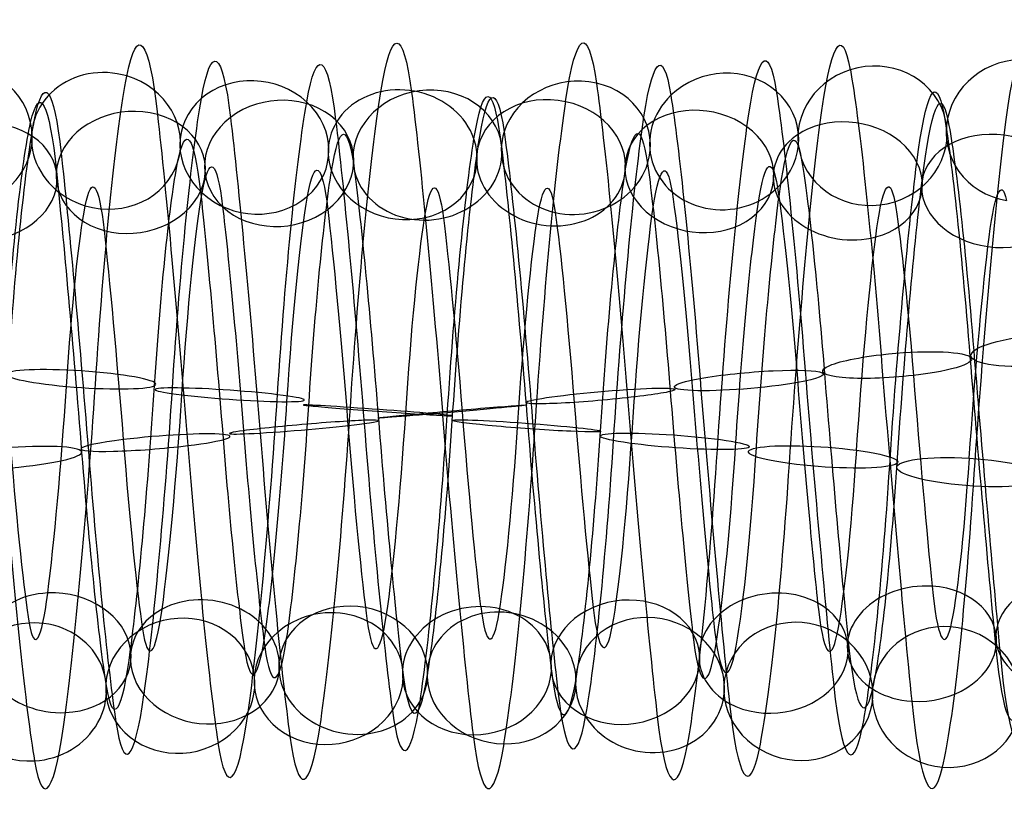
# Model space of a CAD drawing. Units: millimetres. Extents: x -329 to 329, y -16 to 690.
# Drawn here: x -39 to -26, y 174 to 185 of the extents above; entities that cross this region are included whole.
import ezdxf

# ---------------------------------------------------------------- set-up
doc = ezdxf.new("R2010")
doc.units = ezdxf.units.MM
doc.header["$MEASUREMENT"] = 0
doc.layers.add('Predeterminado', color=7, linetype='Continuous', true_color=0x000000)

msp = doc.modelspace()

# ---------------------------------------------------------------- linework, layer by layer
at = {"layer": 'Predeterminado', "color": 253, "true_color": 0x98aaaf, "extrusion": (0.996441, -0.031063, -0.078365)}
for centre, radius, start, end in [((178.555, 297.331, -54.499), 5.014, 318.5981, 17.8781), ((178.555, 297.331, -55.627), 4.161, 318.5112, 17.7912), ((178.555, 297.331, -54.775), 3.033, 318.3578, 17.6377)]:
    msp.add_arc(centre, radius, start, end, dxfattribs=at)
at = {"layer": 'Predeterminado', "color": 253, "true_color": 0x98aaaf, "extrusion": (0.996441, -0.005561, -0.084111)}
for centre, radius, start, end in [((179.232, 296.388, -63.339), 4.971, 336.2986, 35.637), ((179.232, 296.388, -64.598), 4.328, 336.3864, 35.7248), ((179.232, 296.388, -62.695), 3.712, 336.3941, 35.7325), ((179.232, 296.388, -63.954), 3.068, 336.538, 35.8764)]:
    msp.add_arc(centre, radius, start, end, dxfattribs=at)
at = {"layer": 'Predeterminado', "color": 253, "true_color": 0x98aaaf, "extrusion": (0.996443, -0.014666, -0.082982)}
for centre, radius, start, end in [((178.939, 296.663, -61.256), 4.981, 330.273, 29.7315), ((178.939, 296.663, -60.026), 4.283, 330.1701, 29.6285), ((178.939, 296.663, -61.954), 3.751, 330.3972, 29.8557), ((178.939, 296.663, -60.724), 3.053, 330.2812, 29.7396)]:
    msp.add_arc(centre, radius, start, end, dxfattribs=at)
at = {"layer": 'Predeterminado', "color": 253, "true_color": 0x98aaaf, "extrusion": (0.996441, -0.018938, -0.08214)}
for centre, radius, start, end in [((178.817, 296.813, -59.304), 4.995, 327.3311, 26.7406), ((178.817, 296.813, -60.502), 4.243, 327.4412, 26.8507), ((178.817, 296.813, -58.552), 3.797, 327.2145, 26.624), ((178.817, 296.813, -59.75), 3.045, 327.3392, 26.7487)]:
    msp.add_arc(centre, radius, start, end, dxfattribs=at)
at = {"layer": 'Predeterminado', "color": 253, "true_color": 0x98aaaf, "extrusion": (0.99644, -0.026971, -0.079871)}
for centre, radius, start, end in [((178.622, 297.147, -56.681), 4.966, 321.6352, 20.8496), ((178.622, 297.147, -55.395), 4.377, 321.5402, 20.7546), ((178.622, 297.147, -57.269), 3.68, 321.5479, 20.7623), ((178.622, 297.147, -55.983), 3.092, 321.3968, 20.6112)]:
    msp.add_arc(centre, radius, start, end, dxfattribs=at)
at = {"layer": 'Predeterminado', "color": 253, "true_color": 0x98aaaf, "extrusion": (0.99644, -0.022959, -0.081115)}
for centre, radius, start, end in [((178.708, 296.974, -57.304), 4.78, 324.4862, 23.7363), ((178.708, 296.974, -58.715), 4.688, 324.5863, 23.8364), ((178.708, 296.974, -58.622), 3.277, 324.4941, 23.7442), ((178.708, 296.974, -57.211), 3.369, 324.3546, 23.6047)]:
    msp.add_arc(centre, radius, start, end, dxfattribs=at)
at = {"layer": 'Predeterminado', "color": 253, "true_color": 0x98aaaf, "extrusion": (0.996443, -0.010148, -0.083657)}
for centre, radius, start, end in [((179.079, 296.52, -63.049), 4.739, 333.309, 32.7298), ((179.079, 296.52, -61.636), 4.709, 333.2158, 32.6366), ((179.079, 296.52, -63.08), 3.325, 333.4488, 32.8697), ((179.079, 296.52, -61.666), 3.295, 333.3169, 32.7377)]:
    msp.add_arc(centre, radius, start, end, dxfattribs=at)
at = {"layer": 'Predeterminado', "color": 253, "true_color": 0x98aaaf, "extrusion": (0.077412, 0.358107, 0.930466)}
msp.add_arc((77.405, -49.187, 341.012), 1, 113.4588, 293.4588, dxfattribs=at)
at = {"layer": 'Predeterminado', "color": 253, "true_color": 0x98aaaf, "extrusion": (0.06768, -0.363237, 0.929235)}
for start, end in [(277.4844, 97.4844), (97.4844, 277.4844)]:
    msp.add_arc((6.662, 283.639, 212.345), 1, start, end, dxfattribs=at)
at = {"layer": 'Predeterminado', "color": 253, "true_color": 0x98aaaf, "extrusion": (0.063815, -0.315131, 0.9469)}
msp.add_arc((11.504, 271.928, 226.519), 1, 68.1164, 248.1164, dxfattribs=at)
at = {"layer": 'Predeterminado', "color": 253, "true_color": 0x98aaaf, "extrusion": (0.08126, 0.407038, 0.90979)}
for start, end in [(264.0517, 84.0517), (84.0517, 264.0517)]:
    msp.add_arc((72.73, -32.544, 343.591), 1, start, end, dxfattribs=at)
at = {"layer": 'Predeterminado', "color": 253, "true_color": 0x98aaaf, "extrusion": (0.070803, -0.408905, 0.909826)}
for start, end in [(306.6963, 126.6963), (126.6963, 306.6963)]:
    msp.add_arc((2.332, 294.176, 198.096), 1, start, end, dxfattribs=at)
at = {"layer": 'Predeterminado', "color": 253, "true_color": 0x98aaaf, "extrusion": (0.996441, 0.073366, -0.041515)}
for centre, radius, start, end in [((180.957, 299.836, -26.608), 4.993, 21.1992, 80.4715), ((180.957, 299.836, -25.393), 4.27, 21.1046, 80.3769), ((180.957, 299.836, -27.331), 3.778, 21.1123, 80.3846), ((180.957, 299.836, -26.116), 3.055, 20.9595, 80.2318)]:
    msp.add_arc(centre, radius, start, end, dxfattribs=at)
at = {"layer": 'Predeterminado', "color": 253, "true_color": 0x98aaaf, "extrusion": (0.996442, -0.058025, -0.061123)}
for centre, radius, start, end in [((176.956, 297.206, -66.126), 4.986, 276.7115, 336.08), ((176.956, 297.206, -67.346), 4.272, 276.799, 336.1675), ((176.956, 297.206, -65.411), 3.766, 276.8067, 336.1752), ((176.956, 297.206, -66.631), 3.051, 276.9515, 336.3199)]:
    msp.add_arc(centre, radius, start, end, dxfattribs=at)
at = {"layer": 'Predeterminado', "color": 253, "true_color": 0x98aaaf, "extrusion": (0.084672, 0.453347, 0.887303)}
for start, end in [(234.8299, 54.8299), (54.8299, 234.8299)]:
    msp.add_arc((68.622, -16, 345.179), 1, start, end, dxfattribs=at)
at = {"layer": 'Predeterminado', "color": 253, "true_color": 0x98aaaf, "extrusion": (0.072466, -0.452791, 0.888667)}
for start, end in [(335.898, 155.898), (155.898, 335.898)]:
    msp.add_arc((-2.005, 303.726, 183.677), 1, start, end, dxfattribs=at)
at = {"layer": 'Predeterminado', "color": 253, "true_color": 0x98aaaf, "extrusion": (0.99644, -0.001124, -0.084292)}
msp.add_arc((179.392, 296.273, -63.897), 4.207, 339.4583, 38.7046, dxfattribs=at)
at = {"layer": 'Predeterminado', "color": 253, "true_color": 0x98aaaf, "extrusion": (0.086826, 0.496637, 0.863604)}
for start, end in [(205.6601, 25.6601), (25.6601, 205.6601)]:
    msp.add_arc((64.642, -0.023, 345.908), 1, start, end, dxfattribs=at)
at = {"layer": 'Predeterminado', "color": 253, "true_color": 0x98aaaf, "extrusion": (0.072418, -0.49503, 0.865853)}
for start, end in [(5.1223, 185.1223), (185.1223, 5.1223)]:
    msp.add_arc((-6.477, 312.337, 169.11), 1, start, end, dxfattribs=at)
at = {"layer": 'Predeterminado', "color": 253, "true_color": 0x98aaaf, "extrusion": (0.996445, 0.077394, -0.033292)}
for centre, radius, start, end in [((181.333, 299.938, -26.791), 4.963, 27.0602, 86.4857), ((181.333, 299.938, -28.063), 4.346, 27.1678, 86.5933), ((181.333, 299.938, -26.173), 3.691, 26.9402, 86.3658), ((181.333, 299.938, -27.445), 3.074, 27.0683, 86.4938)]:
    msp.add_arc(centre, radius, start, end, dxfattribs=at)
at = {"layer": 'Predeterminado', "color": 253, "true_color": 0x98aaaf, "extrusion": (0.996442, 0.075472, -0.03751)}
for centre, radius, start, end in [((181.143, 299.882, -26.02), 4.696, 24.0719, 83.437), ((181.143, 299.882, -27.432), 4.755, 24.1707, 83.5358), ((181.143, 299.882, -26.079), 3.283, 23.9368, 83.3019), ((181.143, 299.882, -27.492), 3.342, 24.0797, 83.4449)]:
    msp.add_arc(centre, radius, start, end, dxfattribs=at)
at = {"layer": 'Predeterminado', "color": 253, "true_color": 0x98aaaf, "extrusion": (0.996441, -0.06124, -0.057929)}
for centre, radius, start, end in [((176.922, 297.507, -64.751), 4.705, 273.8254, 333.1012), ((176.922, 297.507, -63.338), 4.755, 273.7332, 333.009), ((176.922, 297.507, -64.701), 3.292, 273.9667, 333.2425), ((176.922, 297.507, -63.288), 3.342, 273.8333, 333.1091)]:
    msp.add_arc(centre, radius, start, end, dxfattribs=at)
at = {"layer": 'Predeterminado', "color": 253, "true_color": 0x98aaaf, "extrusion": (0.070686, -0.536681, 0.840819)}
for start, end in [(34.3671, 214.3671), (214.3671, 34.3671)]:
    msp.add_arc((-11.115, 320.227, 154.037), 1, start, end, dxfattribs=at)
at = {"layer": 'Predeterminado', "color": 253, "true_color": 0x98aaaf, "extrusion": (0.99644, -0.064151, -0.054694)}
for centre, radius, start, end in [((176.912, 297.799, -61.913), 4.976, 270.8642, 330.0774), ((176.912, 297.799, -60.646), 4.349, 270.7628, 329.9761), ((176.912, 297.799, -62.54), 3.708, 270.9897, 330.203), ((176.912, 297.799, -61.272), 3.082, 270.8722, 330.0855)]:
    msp.add_arc(centre, radius, start, end, dxfattribs=at)
at = {"layer": 'Predeterminado', "color": 253, "true_color": 0x98aaaf, "extrusion": (0.996443, 0.079067, -0.029148)}
for centre, radius, start, end in [((181.52, 300, -27.708), 5.006, 30.0336, 89.4699), ((181.52, 300, -26.561), 4.179, 29.928, 89.3643), ((181.52, 300, -28.535), 3.858, 30.1544, 89.5907), ((181.52, 300, -27.387), 3.032, 30.0417, 89.478)]:
    msp.add_arc(centre, radius, start, end, dxfattribs=at)
at = {"layer": 'Predeterminado', "color": 253, "true_color": 0x98aaaf, "extrusion": (0.087192, 0.536892, 0.839133)}
for start, end in [(176.4806, 356.4806), (356.4806, 176.4806)]:
    msp.add_arc((60.555, 15.201, 345.915), 1, start, end, dxfattribs=at)
at = {"layer": 'Predeterminado', "color": 253, "true_color": 0x98aaaf, "extrusion": (0.067604, -0.57812, 0.813146)}
for start, end in [(63.5945, 243.5945), (243.5945, 63.5945)]:
    msp.add_arc((-15.802, 327.464, 138.262), 1, start, end, dxfattribs=at)
at = {"layer": 'Predeterminado', "color": 253, "true_color": 0x98aaaf, "extrusion": (0.99644, -0.066792, -0.051435)}
for centre, radius, start, end in [((176.925, 298.073, -58.942), 5.014, 267.8923, 327.1476), ((176.925, 298.073, -60.095), 4.196, 268.0036, 327.2589), ((176.925, 298.073, -58.124), 3.861, 267.7777, 327.033), ((176.925, 298.073, -59.277), 3.042, 267.9004, 327.1557)]:
    msp.add_arc(centre, radius, start, end, dxfattribs=at)
at = {"layer": 'Predeterminado', "color": 253, "true_color": 0x98aaaf, "extrusion": (0.085647, 0.574925, 0.813711)}
for start, end in [(147.2749, 327.2749), (327.2749, 147.2749)]:
    msp.add_arc((56.27, 29.93, 345.291), 1, start, end, dxfattribs=at)
at = {"layer": 'Predeterminado', "color": 253, "true_color": 0x98aaaf, "extrusion": (0.0638, -0.61926, 0.782589)}
msp.add_arc((-20.34, 334.031, 121.709), 1, 272.7529, 92.7529, dxfattribs=at)
at = {"layer": 'Predeterminado', "color": 253, "true_color": 0x98aaaf, "extrusion": (0.996441, 0.081599, -0.021152)}
for centre, radius, start, end in [((181.879, 300.124, -28.235), 4.942, 35.9001, 95.1195), ((181.879, 300.124, -29.556), 4.438, 35.9885, 95.208), ((181.879, 300.124, -27.73), 3.621, 35.9962, 95.2157), ((181.879, 300.124, -29.051), 3.117, 36.1377, 95.3572)]:
    msp.add_arc(centre, radius, start, end, dxfattribs=at)
at = {"layer": 'Predeterminado', "color": 253, "true_color": 0x98aaaf, "extrusion": (0.996441, 0.080455, -0.025138)}
for centre, radius, start, end in [((181.699, 300.058, -28.68), 4.817, 33.0132, 92.3397), ((181.699, 300.058, -27.277), 4.635, 32.9184, 92.2449), ((181.699, 300.058, -28.862), 3.415, 33.1494, 92.4759), ((181.699, 300.058, -27.46), 3.232, 33.0211, 92.3477)]:
    msp.add_arc(centre, radius, start, end, dxfattribs=at)
at = {"layer": 'Predeterminado', "color": 253, "true_color": 0x98aaaf, "extrusion": (0.082563, 0.614144, 0.784864)}
for start, end in [(118.0406, 298.0406), (298.0406, 118.0406)]:
    msp.add_arc((51.769, 45.647, 343.898), 1, start, end, dxfattribs=at)
at = {"layer": 'Predeterminado', "color": 253, "true_color": 0x98aaaf, "extrusion": (0.99644, 0.071134, -0.045242)}
msp.add_arc((180.779, 299.804, -26.877), 4.272, 18.1542, 77.3667, dxfattribs=at)
at = {"layer": 'Predeterminado', "color": 253, "true_color": 0x98aaaf, "extrusion": (0.996445, -0.05456, -0.064199)}
msp.add_arc((177.011, 296.906, -67.686), 4.255, 279.803, 339.2303, dxfattribs=at)
at = {"layer": 'Predeterminado', "color": 253, "true_color": 0x98aaaf, "extrusion": (0.996441, -0.069239, -0.048077)}
for centre, radius, start, end in [((176.958, 298.332, -57.35), 4.635, 265.0011, 324.4158), ((176.958, 298.332, -55.946), 4.808, 264.8999, 324.3146), ((176.958, 298.332, -57.177), 3.231, 264.9078, 324.3226), ((176.958, 298.332, -55.774), 3.404, 264.7696, 324.1844)]:
    msp.add_arc(centre, radius, start, end, dxfattribs=at)
at = {"layer": 'Predeterminado', "color": 253, "true_color": 0x98aaaf, "extrusion": (0.996443, -0.071612, -0.044414)}
for centre, radius, start, end in [((177, 298.604, -54.311), 4.933, 262.0186, 321.4766), ((177, 298.604, -52.994), 4.419, 261.9231, 321.3811), ((177, 298.604, -54.826), 3.615, 261.9308, 321.3888), ((177, 298.604, -53.508), 3.101, 261.7801, 321.2381)]:
    msp.add_arc(centre, radius, start, end, dxfattribs=at)
at = {"layer": 'Predeterminado', "color": 253, "true_color": 0x98aaaf, "extrusion": (0.078713, 0.654457, 0.751991)}
for start, end in [(268.8524, 88.8524), (88.8524, 268.8524)]:
    msp.add_arc((47.308, 62.543, 341.512), 1, start, end, dxfattribs=at)
at = {"layer": 'Predeterminado', "color": 253, "true_color": 0x98aaaf, "extrusion": (0.996443, -0.073923, -0.040463)}
for centre, radius, start, end in [((177.055, 298.882, -51.08), 5.014, 259.0337, 318.452), ((177.055, 298.882, -52.157), 4.098, 258.9469, 318.3652), ((177.055, 298.882, -51.242), 3.02, 258.7927, 318.2111)]:
    msp.add_arc(centre, radius, start, end, dxfattribs=at)
at = {"layer": 'Predeterminado', "color": 253, "true_color": 0x98aaaf, "extrusion": (0.99644, 0.082569, -0.016991)}
msp.add_arc((182.066, 300.213, -28.198), 4.1, 38.9482, 98.1969, dxfattribs=at)
at = {"layer": 'Predeterminado', "color": 253, "true_color": 0x98aaaf, "extrusion": (-0.077469, 0.974399, -0.211057)}
msp.add_arc((10.673, 336.095, 113.371), 1, 286.7111, 106.7111, dxfattribs=at)
at = {"layer": 'Predeterminado', "color": 253, "true_color": 0x98aaaf, "extrusion": (-0.0813, 0.983867, -0.159359)}
for start, end in [(258.174, 78.174), (78.174, 258.174)]:
    msp.add_arc((12.101, 329.705, 130.876), 1, start, end, dxfattribs=at)
at = {"layer": 'Predeterminado', "color": 253, "true_color": 0x98aaaf, "extrusion": (0.996443, 0.082946, 0.014873)}
for centre, radius, start, end in [((181.081, 300.82, -7.649), 4.999, 80.4787, 139.9016), ((181.081, 300.82, -6.477), 4.208, 80.3842, 139.8071), ((181.081, 300.82, -8.441), 3.827, 80.3918, 139.8148), ((181.081, 300.82, -7.269), 3.035, 80.2382, 139.6611)]:
    msp.add_arc(centre, radius, start, end, dxfattribs=at)
at = {"layer": 'Predeterminado', "color": 253, "true_color": 0x98aaaf, "extrusion": (0.996443, 0.083629, 0.010364)}
msp.add_arc((180.92, 300.763, -7.671), 4.315, 77.3791, 136.8378, dxfattribs=at)
at = {"layer": 'Predeterminado', "color": 253, "true_color": 0x98aaaf, "extrusion": (0.066272, 0.99167, 0.110448)}
for start, end in [(258.8991, 78.8991), (78.8991, 258.8991)]:
    msp.add_arc((49.85, 275.359, 208.701), 1, start, end, dxfattribs=at)
at = {"layer": 'Predeterminado', "color": 253, "true_color": 0x98aaaf, "extrusion": (0.99644, -0.070782, 0.04579)}
for centre, radius, start, end in [((176.325, 302.73, -36.803), 5.017, 217.4519, 276.7065), ((176.325, 302.73, -37.098), 3.039, 217.6919, 276.9465), ((176.325, 302.73, -35.961), 3.881, 217.5464, 276.801)]:
    msp.add_arc(centre, radius, start, end, dxfattribs=at)
at = {"layer": 'Predeterminado', "color": 253, "true_color": 0x98aaaf, "extrusion": (-0.084683, 0.990501, -0.108331)}
for start, end in [(49.613, 229.613), (229.613, 49.613)]:
    msp.add_arc((13.578, 322.56, 147.668), 1, start, end, dxfattribs=at)
at = {"layer": 'Predeterminado', "color": 253, "true_color": 0x98aaaf, "extrusion": (0.996441, 0.082032, 0.019396)}
for centre, radius, start, end in [((181.24, 300.889, -7.465), 4.653, 83.4404, 142.7827), ((181.24, 300.889, -8.872), 4.793, 83.5385, 142.8808), ((181.24, 300.889, -7.605), 3.246, 83.3038, 142.6461), ((181.24, 300.889, -9.012), 3.386, 83.4482, 142.7905)]:
    msp.add_arc(centre, radius, start, end, dxfattribs=at)
at = {"layer": 'Predeterminado', "color": 253, "true_color": 0x98aaaf, "extrusion": (0.99644, -0.068416, 0.049255)}
for centre, radius, start, end in [((176.581, 302.741, -34.307), 4.628, 214.6101, 273.8236), ((176.581, 302.741, -34.106), 3.228, 214.7542, 273.9676), ((176.581, 302.741, -32.908), 4.829, 214.5194, 273.7328), ((176.581, 302.741, -32.706), 3.43, 214.6179, 273.8314)]:
    msp.add_arc(centre, radius, start, end, dxfattribs=at)
at = {"layer": 'Predeterminado', "color": 253, "true_color": 0x98aaaf, "extrusion": (0.069932, 0.995722, 0.060397)}
for start, end in [(230.3801, 50.3801), (50.3801, 230.3801)]:
    msp.add_arc((48.456, 285.49, 194.371), 1, start, end, dxfattribs=at)
at = {"layer": 'Predeterminado', "color": 253, "true_color": 0x98aaaf, "extrusion": (-0.086808, 0.994499, -0.058621)}
for start, end in [(201.0308, 21.0308), (21.0308, 201.0308)]:
    msp.add_arc((15.249, 314.813, 163.559), 1, start, end, dxfattribs=at)
at = {"layer": 'Predeterminado', "color": 253, "true_color": 0x98aaaf, "extrusion": (0.99644, 0.0809, 0.023697)}
for centre, radius, start, end in [((181.391, 300.967, -8.744), 4.951, 86.4867, 145.7358), ((181.391, 300.967, -8.199), 3.645, 86.3652, 145.6143), ((181.391, 300.967, -10.049), 4.406, 86.5929, 145.842), ((181.391, 300.967, -9.505), 3.101, 86.4947, 145.7439)]:
    msp.add_arc(centre, radius, start, end, dxfattribs=at)
at = {"layer": 'Predeterminado', "color": 253, "true_color": 0x98aaaf, "extrusion": (0.996441, -0.065778, 0.052718)}
for centre, radius, start, end in [((176.838, 302.721, -30.923), 3.603, 211.7168, 270.9932), ((176.838, 302.721, -30.436), 4.931, 211.5876, 270.864), ((176.838, 302.721, -29.595), 3.116, 211.5957, 270.8721), ((176.838, 302.721, -29.108), 4.444, 211.4885, 270.7649)]:
    msp.add_arc(centre, radius, start, end, dxfattribs=at)
at = {"layer": 'Predeterminado', "color": 253, "true_color": 0x98aaaf, "extrusion": (0.072311, 0.997311, 0.011915)}
for start, end in [(201.8393, 21.8393), (21.8393, 201.8393)]:
    msp.add_arc((46.863, 294.574, 180.122), 1, start, end, dxfattribs=at)
at = {"layer": 'Predeterminado', "color": 253, "true_color": 0x98aaaf, "extrusion": (-0.08716, 0.996139, -0.010504)}
for start, end in [(352.4394, 172.4394), (172.4394, 352.4394)]:
    msp.add_arc((17.205, 306.584, 178.491), 1, start, end, dxfattribs=at)
at = {"layer": 'Predeterminado', "color": 253, "true_color": 0x98aaaf, "extrusion": (0.996441, 0.079592, 0.027765)}
for centre, radius, start, end in [((181.529, 301.061, -9.118), 4.134, 89.3631, 148.5823), ((181.529, 301.061, -10.217), 5.024, 89.4699, 148.6892), ((181.529, 301.061, -10.009), 3.035, 89.478, 148.6973), ((181.529, 301.061, -11.107), 3.925, 89.5887, 148.8079)]:
    msp.add_arc(centre, radius, start, end, dxfattribs=at)
at = {"layer": 'Predeterminado', "color": 253, "true_color": 0x98aaaf, "extrusion": (-0.085627, 0.995677, 0.035979)}
for start, end in [(323.8546, 143.8546), (143.8546, 323.8546)]:
    msp.add_arc((19.469, 297.957, 192.483), 1, start, end, dxfattribs=at)
at = {"layer": 'Predeterminado', "color": 253, "true_color": 0x98aaaf, "extrusion": (0.996441, 0.078125, 0.031645)}
for centre, radius, start, end in [((181.651, 301.175, -10.623), 3.199, 92.3482, 151.6734), ((181.651, 301.175, -10.361), 4.589, 92.2444, 151.5696), ((181.651, 301.175, -12.013), 3.461, 92.4746, 151.7999), ((181.651, 301.175, -11.75), 4.851, 92.3402, 151.6654)]:
    msp.add_arc(centre, radius, start, end, dxfattribs=at)
at = {"layer": 'Predeterminado', "color": 253, "true_color": 0x98aaaf, "extrusion": (0.996442, -0.062835, 0.056166)}
for centre, radius, start, end in [((177.097, 302.674, -27.473), 4.079, 208.6372, 268.0062), ((177.097, 302.674, -26.536), 3.021, 208.5309, 267.8999), ((177.097, 302.674, -26.415), 5.017, 208.5228, 267.8918), ((177.097, 302.674, -25.477), 3.958, 208.4111, 267.7801)]:
    msp.add_arc(centre, radius, start, end, dxfattribs=at)
at = {"layer": 'Predeterminado', "color": 253, "true_color": 0x98aaaf, "extrusion": (0.072839, 0.996693, -0.036017)}
for start, end in [(353.2899, 173.2899), (173.2899, 353.2899)]:
    msp.add_arc((44.971, 302.864, 165.709), 1, start, end, dxfattribs=at)
at = {"layer": 'Predeterminado', "color": 253, "true_color": 0x98aaaf, "extrusion": (-0.08255, 0.993078, 0.083556)}
for start, end in [(115.2853, 295.2853), (295.2853, 115.2853)]:
    msp.add_arc((21.981, 288.441, 206.362), 1, start, end, dxfattribs=at)
at = {"layer": 'Predeterminado', "color": 253, "true_color": 0x98aaaf, "extrusion": (0.996443, 0.076414, 0.035526)}
for centre, radius, start, end in [((181.761, 301.303, -11.415), 3.559, 95.2179, 154.6539), ((181.761, 301.303, -12.763), 3.131, 95.3586, 154.7947), ((181.761, 301.303, -11.844), 4.907, 95.121, 154.557), ((181.761, 301.303, -13.192), 4.478, 95.2101, 154.6462)]:
    msp.add_arc(centre, radius, start, end, dxfattribs=at)
at = {"layer": 'Predeterminado', "color": 253, "true_color": 0x98aaaf, "extrusion": (0.071425, 0.993869, -0.0844)}
for start, end in [(324.7485, 144.7485), (144.7485, 324.7485)]:
    msp.add_arc((42.764, 310.545, 150.828), 1, start, end, dxfattribs=at)
at = {"layer": 'Predeterminado', "color": 253, "true_color": 0x98aaaf, "extrusion": (0.996445, -0.059634, 0.059515)}
for centre, radius, start, end in [((177.356, 302.603, -23.445), 3.169, 205.4772, 264.9048), ((177.356, 302.603, -23.768), 4.545, 205.5723, 264.9998), ((177.356, 302.603, -22.068), 3.492, 205.3423, 264.7698), ((177.356, 302.603, -22.391), 4.868, 205.4692, 264.8968)]:
    msp.add_arc(centre, radius, start, end, dxfattribs=at)
at = {"layer": 'Predeterminado', "color": 253, "true_color": 0x98aaaf, "extrusion": (-0.078695, 0.987761, 0.134667)}
msp.add_arc((24.598, 277.444, 220.789), 1, 86.734, 266.734, dxfattribs=at)
at = {"layer": 'Predeterminado', "color": 253, "true_color": 0x98aaaf, "extrusion": (0.068552, 0.988692, -0.133377)}
for start, end in [(296.2229, 116.2229), (116.2229, 296.2229)]:
    msp.add_arc((40.326, 317.625, 135.383), 1, start, end, dxfattribs=at)
at = {"layer": 'Predeterminado', "color": 253, "true_color": 0x98aaaf, "extrusion": (0.996445, 0.074408, 0.039518)}
for centre, radius, start, end in [((181.864, 301.442, -13.422), 3.019, 98.3489, 157.7747), ((181.864, 301.442, -12.44), 4.036, 98.2022, 157.6281), ((181.864, 301.442, -13.457), 5.018, 98.1079, 157.5338)]:
    msp.add_arc(centre, radius, start, end, dxfattribs=at)
at = {"layer": 'Predeterminado', "color": 253, "true_color": 0x98aaaf, "extrusion": (0.996443, -0.056415, 0.0626)}
for centre, radius, start, end in [((177.599, 302.511, -20.304), 3.521, 202.4885, 261.923), ((177.599, 302.511, -18.938), 3.152, 202.34, 261.7745), ((177.599, 302.511, -19.935), 4.886, 202.5771, 262.0116), ((177.599, 302.511, -18.569), 4.517, 202.4807, 261.9152)]:
    msp.add_arc(centre, radius, start, end, dxfattribs=at)
at = {"layer": 'Predeterminado', "color": 253, "true_color": 0x98aaaf, "extrusion": (0.064922, 0.980811, -0.183835)}
for start, end in [(267.7209, 87.7209), (87.7209, 267.7209)]:
    msp.add_arc((37.781, 324.174, 119.024), 1, start, end, dxfattribs=at)
at = {"layer": 'Predeterminado', "color": 253, "true_color": 0x98aaaf, "extrusion": (0.996441, -0.053214, 0.06537)}
for centre, radius, start, end in [((177.83, 302.406, -16.025), 3.026, 199.4604, 258.7782), ((177.83, 302.406, -17.052), 3.998, 199.6144, 258.9321), ((177.83, 302.406, -16.079), 5.025, 199.701, 259.0187)]:
    msp.add_arc(centre, radius, start, end, dxfattribs=at)
at = {"layer": 'Predeterminado', "color": 253, "true_color": 0x98aaaf, "extrusion": (-0.066204, 0.636088, 0.768771)}
for start, end in [(257.566, 77.566), (77.566, 257.566)]:
    msp.add_arc((8.292, 56.935, 347.121), 1, start, end, dxfattribs=at)
at = {"layer": 'Predeterminado', "color": 253, "true_color": 0x98aaaf, "extrusion": (-0.062233, 0.675674, 0.734569)}
msp.add_arc((8.417, 75.084, 343.709), 1, 286.6003, 106.6003, dxfattribs=at)
at = {"layer": 'Predeterminado', "color": 253, "true_color": 0x98aaaf, "extrusion": (-0.080064, -0.598914, 0.796801)}
for start, end in [(102.8804, 282.8804), (282.8804, 102.8804)]:
    msp.add_arc((-61.288, 315.412, 135.145), 1, start, end, dxfattribs=at)
at = {"layer": 'Predeterminado', "color": 253, "true_color": 0x98aaaf, "extrusion": (0.996441, -0.025603, 0.080313)}
for centre, radius, start, end in [((178.438, 303.181, -18.78), 3.024, 158.119, 217.5292), ((178.438, 303.181, -17.693), 3.929, 157.9727, 217.3829), ((178.438, 303.181, -18.598), 5.016, 157.8782, 217.2884)]:
    msp.add_arc(centre, radius, start, end, dxfattribs=at)
at = {"layer": 'Predeterminado', "color": 253, "true_color": 0x98aaaf, "extrusion": (-0.083683, -0.558242, 0.825447)}
for start, end in [(312.1946, 132.1946), (132.1946, 312.1946)]:
    msp.add_arc((-61.998, 307.829, 151.039), 1, start, end, dxfattribs=at)
at = {"layer": 'Predeterminado', "color": 253, "true_color": 0x98aaaf, "extrusion": (-0.072335, 0.556631, 0.827605)}
for start, end in [(199.3176, 19.3176), (19.3176, 199.3176)]:
    msp.add_arc((7.706, 22.194, 350.982), 1, start, end, dxfattribs=at)
at = {"layer": 'Predeterminado', "color": 253, "true_color": 0x98aaaf, "extrusion": (-0.069905, 0.5963, 0.799713)}
for start, end in [(228.4476, 48.4476), (48.4476, 228.4476)]:
    msp.add_arc((7.96, 39.293, 349.516), 1, start, end, dxfattribs=at)
at = {"layer": 'Predeterminado', "color": 253, "true_color": 0x98aaaf, "extrusion": (0.996441, 0.000374776, 0.08429)}
for centre, radius, start, end in [((179.501, 301.849, -0.89), 3.028, 139.896, 199.2301), ((179.501, 301.849, -1.97), 3.941, 140.0499, 199.384), ((179.501, 301.849, 0.023), 4.108, 140.0423, 199.3764), ((179.501, 301.849, -1.057), 5.021, 140.1365, 199.4706)]:
    msp.add_arc(centre, radius, start, end, dxfattribs=at)
at = {"layer": 'Predeterminado', "color": 253, "true_color": 0x98aaaf, "extrusion": (-0.071488, 0.474549, 0.877321)}
for start, end in [(141.2298, 321.2298), (321.2298, 141.2298)]:
    msp.add_arc((8.035, -11.951, 351.427), 1, start, end, dxfattribs=at)
at = {"layer": 'Predeterminado', "color": 253, "true_color": 0x98aaaf, "extrusion": (0.996441, -0.003769, 0.084211)}
for centre, radius, start, end in [((179.39, 302.075, -3.171), 3.192, 142.8992, 202.1198), ((179.39, 302.075, -4.555), 3.483, 143.0459, 202.2665), ((179.39, 302.075, -2.88), 4.576, 143.0381, 202.2587), ((179.39, 302.075, -4.264), 4.867, 143.1348, 202.3554)]:
    msp.add_arc(centre, radius, start, end, dxfattribs=at)
at = {"layer": 'Predeterminado', "color": 253, "true_color": 0x98aaaf, "extrusion": (-0.068525, 0.430636, 0.899921)}
for start, end in [(112.2676, 292.2676), (292.2676, 112.2676)]:
    msp.add_arc((8.525, -29.597, 350.365), 1, start, end, dxfattribs=at)
at = {"layer": 'Predeterminado', "color": 253, "true_color": 0x98aaaf, "extrusion": (0.996443, -0.021413, 0.081502)}
for centre, radius, start, end in [((178.657, 302.981, -16.156), 3.184, 155.1214, 214.5798), ((178.657, 302.981, -14.77), 3.464, 154.9831, 214.4415), ((178.657, 302.981, -16.437), 4.57, 154.9753, 214.4337), ((178.657, 302.981, -15.051), 4.85, 154.885, 214.3434)]:
    msp.add_arc(centre, radius, start, end, dxfattribs=at)
at = {"layer": 'Predeterminado', "color": 253, "true_color": 0x98aaaf, "extrusion": (-0.086265, -0.516225, 0.852098)}
for start, end in [(341.5888, 161.5888), (161.5888, 341.5888)]:
    msp.add_arc((-62.848, 299.433, 166.524), 1, start, end, dxfattribs=at)
at = {"layer": 'Predeterminado', "color": 253, "true_color": 0x98aaaf, "extrusion": (-0.072907, 0.516386, 0.853247)}
for start, end in [(170.2359, 350.2359), (350.2359, 170.2359)]:
    msp.add_arc((7.715, 5.26, 351.615), 1, start, end, dxfattribs=at)
at = {"layer": 'Predeterminado', "color": 253, "true_color": 0x98aaaf, "extrusion": (-0.087209, -0.473176, 0.876641)}
for start, end in [(11.0098, 191.0098), (191.0098, 11.0098)]:
    msp.add_arc((-63.672, 290.317, 181.497), 1, start, end, dxfattribs=at)
at = {"layer": 'Predeterminado', "color": 253, "true_color": 0x98aaaf, "extrusion": (0.996441, -0.012431, 0.083373)}
for centre, radius, start, end in [((179.07, 302.537, -9.48), 3.02, 148.9913, 208.329), ((179.07, 302.537, -10.477), 4.023, 149.0991, 208.4368), ((179.07, 302.537, -8.477), 4.017, 148.8731, 208.2108), ((179.07, 302.537, -9.474), 5.02, 148.9831, 208.3208)]:
    msp.add_arc(centre, radius, start, end, dxfattribs=at)
at = {"layer": 'Predeterminado', "color": 253, "true_color": 0x98aaaf, "extrusion": (-0.086291, -0.429239, 0.899059)}
for start, end in [(40.4244, 220.4244), (220.4244, 40.4244)]:
    msp.add_arc((-64.397, 280.528, 195.933), 1, start, end, dxfattribs=at)
at = {"layer": 'Predeterminado', "color": 253, "true_color": 0x98aaaf, "extrusion": (0.99644, -0.008024, 0.083917)}
for centre, radius, start, end in [((179.246, 302.305, -7.024), 3.147, 146.0188, 205.2647), ((179.246, 302.305, -5.668), 3.549, 145.8859, 205.1318), ((179.246, 302.305, -7.425), 4.504, 146.1148, 205.3606), ((179.246, 302.305, -6.069), 4.905, 146.0108, 205.2566)]:
    msp.add_arc(centre, radius, start, end, dxfattribs=at)
at = {"layer": 'Predeterminado', "color": 253, "true_color": 0x98aaaf, "extrusion": (-0.083722, -0.384526, 0.91931)}
for start, end in [(69.8438, 249.8438), (249.8438, 69.8438)]:
    msp.add_arc((-65.094, 270.076, 209.813), 1, start, end, dxfattribs=at)
at = {"layer": 'Predeterminado', "color": 253, "true_color": 0x98aaaf, "extrusion": (-0.06481, 0.384233, 0.920959)}
for start, end in [(263.2508, 83.2508), (83.2508, 263.2508)]:
    msp.add_arc((8.826, -47.77, 348.352), 1, start, end, dxfattribs=at)
at = {"layer": 'Predeterminado', "color": 253, "true_color": 0x98aaaf, "extrusion": (0.996443, -0.016964, 0.082545)}
for centre, radius, start, end in [((178.871, 302.765, -12.044), 3.135, 151.9856, 211.4061), ((178.871, 302.765, -13.397), 3.546, 152.1088, 211.5293), ((178.871, 302.765, -11.633), 4.489, 151.8795, 211.3), ((178.871, 302.765, -12.987), 4.899, 151.9776, 211.3981)]:
    msp.add_arc(centre, radius, start, end, dxfattribs=at)
at = {"layer": 'Predeterminado', "color": 253, "true_color": 0x98aaaf, "extrusion": (-0.08009, -0.339285, 0.937268)}
for start, end in [(99.3441, 279.3441), (279.3441, 99.3441)]:
    msp.add_arc((-66.025, 258.951, 223.083), 1, start, end, dxfattribs=at)
at = {"layer": 'Predeterminado', "color": 253, "true_color": 0x98aaaf, "extrusion": (0.996443, 0.004626, 0.08414)}
msp.add_arc((179.596, 301.621, 0.805), 4.418, 137.0523, 196.4899, dxfattribs=at)

doc.saveas('drawing.dxf')
